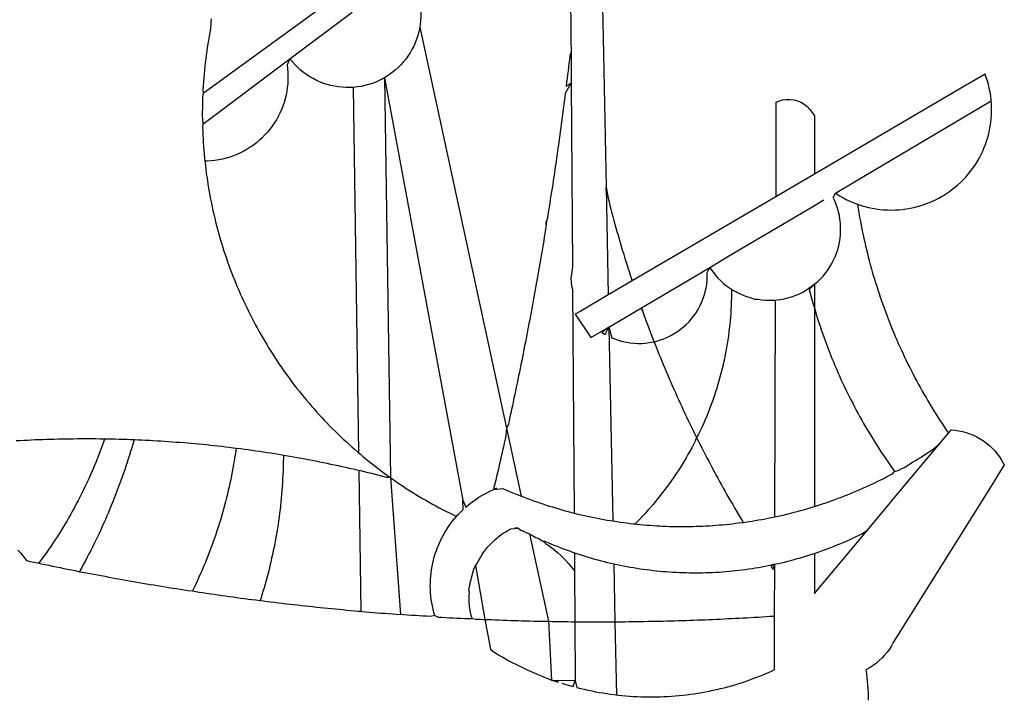
# Model space of a CAD drawing. Extents: x 183623 to 183675, y 1677552.3 to 1677625.7.
# Drawn here: x 183639.1 to 183639.5, y 1677565.4 to 1677565.7 of the extents above; entities that cross this region are included whole.
import ezdxf

# ---------------------------------------------------------------- set-up
doc = ezdxf.new("R2010")
doc.units = 0
doc.header["$LTSCALE"] = 2.5
doc.header["$MEASUREMENT"] = 0
doc.layers.add('BRAZAO', color=7, linetype='CONTINUOUS')

# ---------------------------------------------------------------- blocks, each defined once
blk = doc.blocks.new('Logo_Prefeitura')
at = {"layer": 'BRAZAO'}
for points in [[(-9.96, -689.33), (-10.02, -690.06), (-10.1, -691.22), (-10.23, -691.94), (-10.36, -692.66), (-10.49, -693.39), (-10.61, -694.11), (-10.72, -694.84), (-10.82, -695.56), (-10.92, -696.29), (-11.02, -697.01), (-11.1, -697.74), (-11.19, -698.47), (-11.26, -699.2), (-11.33, -699.93), (-11.39, -700.66), (-11.45, -701.39), (-11.5, -702.13), (-11.54, -702.86), (-11.53, -703.65)], [(59.06, -672.9), (59.2, -693.51)], [(64.93, -671.95), (65.42, -696.02)], [(17.04, -682.85), (-11.53, -703.65)], [(29.78, -684.57), (29.97, -685.28), (30.12, -686), (30.23, -686.73), (30.31, -687.46), (30.34, -688.19), (30.34, -688.92), (30.3, -689.65), (30.22, -690.38), (30.13, -690.95)], [(5.16, -696.98), (17.12, -688.01)], [(30.13, -690.95), (29.95, -691.82), (29.76, -692.53), (29.53, -693.23), (29.26, -693.91), (28.96, -694.58), (28.63, -695.23), (28.26, -695.87), (27.86, -696.48), (27.43, -697.07), (26.96, -697.64), (26.47, -698.19), (25.95, -698.7), (25.4, -699.19), (24.83, -699.65), (24.24, -700.08), (23.62, -700.48), (23.33, -700.65)], [(30.13, -690.95), (46.83, -768.04)], [(59.2, -693.51), (59.2, -694.24), (59.21, -694.96), (59.21, -695.69)], [(59.21, -695.69), (58.98, -696.42), (58.9, -697.15), (58.81, -697.88), (58.73, -698.61), (58.64, -699.34), (58.55, -700.06), (58.46, -700.79), (58.37, -701.52), (58.28, -702.25), (59.25, -701.6)], [(59.21, -695.69), (59.25, -701.6)], [(65.42, -696.02), (65.94, -721.67)], [(-11.58, -709.55), (5.16, -696.98)], [(5.16, -696.98), (4.62, -698.14), (4.72, -698.86), (4.77, -699.6), (4.8, -700.33), (4.79, -701.06), (4.75, -701.79), (4.67, -702.52), (4.57, -703.25), (4.43, -703.97), (4.25, -704.68), (4.05, -705.38), (3.81, -706.08), (3.54, -706.76), (3.25, -707.43), (2.92, -708.09), (2.56, -708.73), (2.17, -709.35), (1.76, -709.96), (1.32, -710.54), (0.85, -711.11), (0.36, -711.65), (-0.16, -712.17), (-0.7, -712.67), (-1.26, -713.14), (-1.84, -713.59), (-2.44, -714.01), (-3.06, -714.4), (-3.7, -714.76), (-4.35, -715.1), (-5.02, -715.4), (-5.7, -715.67), (-6.39, -715.92), (-7.09, -716.13), (-7.81, -716.31), (-8.52, -716.45), (-9.25, -716.57), (-9.98, -716.65), (-10.71, -716.69), (-11.18, -716.7)], [(17.33, -702.49), (16.67, -702.52), (15.93, -702.52), (15.2, -702.48), (14.47, -702.4), (13.75, -702.29), (13.03, -702.13), (12.32, -701.94), (11.63, -701.72), (10.94, -701.45), (10.27, -701.15), (9.62, -700.82), (8.99, -700.45), (8.37, -700.05), (7.78, -699.62), (7.21, -699.16), (6.67, -698.66), (6.15, -698.14), (5.66, -697.6), (5.16, -696.98)], [(138.81, -699.93), (134.71, -702.33)], [(139.99, -705.09), (139.97, -704.86), (139.88, -704.13), (139.76, -703.41), (139.62, -702.69), (139.45, -701.97), (139.25, -701.27), (139.03, -700.57), (138.81, -699.93)], [(23.33, -700.65), (21.66, -701.47), (20.98, -701.73), (20.28, -701.96), (19.57, -702.15), (18.85, -702.3), (18.13, -702.41), (17.33, -702.49)], [(23.33, -700.65), (22.99, -700.84), (23.33, -700.65)], [(23.33, -700.65), (38.41, -781.83)], [(23.33, -700.65), (24.5, -777.53)], [(59.25, -701.6), (58.1, -703.7), (58.01, -704.43), (57.91, -705.16), (57.82, -705.88), (57.72, -706.61), (57.63, -707.34), (57.53, -708.07), (57.44, -708.79), (57.34, -709.52), (57.24, -710.25), (57.14, -710.97), (57.04, -711.7), (56.94, -712.43), (56.84, -713.15), (56.74, -713.88), (56.63, -714.61), (56.53, -715.33), (56.43, -716.06), (56.32, -716.78), (56.22, -717.51), (56.11, -718.23), (56, -718.96), (55.89, -719.69), (55.79, -720.41), (55.68, -721.14), (55.57, -721.86), (55.46, -722.59), (55.34, -723.31), (55.23, -724.04), (55.12, -724.76), (55.01, -725.49), (54.89, -726.21), (54.78, -726.93), (54.66, -727.66), (54.5, -728.22)], [(59.25, -701.6), (59.49, -737.07)], [(-11.53, -703.65), (-11.61, -704.32), (-11.63, -705.06), (-11.65, -705.79), (-11.66, -706.52), (-11.67, -707.26), (-11.67, -707.99), (-11.66, -708.72), (-11.58, -709.55)], [(17.33, -702.49), (18.36, -772.74)], [(134.71, -702.33), (108.21, -717.87)], [(98.61, -705.36), (98.55, -723.53)], [(98.61, -705.36), (99.14, -705.13), (99.84, -704.92), (100.57, -704.81), (101.3, -704.8), (101.3, -704.8), (102.02, -704.89), (102.73, -705.08), (103.41, -705.37), (104.04, -705.74), (104.61, -706.2), (105.12, -706.73), (105.54, -707.33), (106, -707.99)], [(113.67, -720.67), (139.99, -705.09)], [(114.25, -724.94), (114.98, -725.19), (115.68, -725.4), (116.39, -725.58), (117.11, -725.73), (117.83, -725.86), (118.56, -725.95), (119.29, -726.03), (120.02, -726.07), (120.75, -726.08), (121.49, -726.07), (122.22, -726.03), (122.95, -725.96), (123.67, -725.87), (124.4, -725.74), (125.12, -725.59), (125.83, -725.41), (126.53, -725.21), (127.23, -724.98), (127.91, -724.72), (128.59, -724.44), (129.25, -724.13), (129.91, -723.79), (130.55, -723.43), (131.17, -723.05), (131.78, -722.64), (132.38, -722.21), (132.95, -721.76), (133.51, -721.29), (134.06, -720.79), (134.58, -720.28), (135.08, -719.74), (135.56, -719.19), (136.02, -718.62), (136.46, -718.03), (136.88, -717.43), (137.27, -716.81), (137.64, -716.17), (137.98, -715.53), (138.3, -714.87), (138.59, -714.19), (138.86, -713.51), (139.1, -712.82), (139.32, -712.12), (139.51, -711.41), (139.67, -710.69), (139.8, -709.97), (139.91, -709.25), (139.99, -708.52), (140.04, -707.79), (140.06, -707.05), (140.06, -706.32), (140.03, -705.59), (139.99, -705.09)], [(-11.58, -709.55), (-11.63, -710.19), (-11.6, -710.92), (-11.57, -711.66), (-11.53, -712.39), (-11.49, -713.12), (-11.44, -713.85), (-11.38, -714.58), (-11.32, -715.31), (-11.25, -716.04), (-11.18, -716.7)], [(106, -707.99), (106, -719.17)], [(-11.18, -716.7), (-11.09, -717.5), (-11, -718.23), (-10.91, -718.96), (-10.81, -719.68), (-10.7, -720.41), (-10.59, -721.13), (-10.47, -721.86), (-10.34, -722.58), (-10.21, -723.3), (-10.07, -724.02), (-9.93, -724.74), (-9.78, -725.46), (-9.63, -726.18), (-9.46, -726.89), (-9.29, -727.61), (-9.12, -728.32), (-8.94, -729.03), (-8.75, -729.74), (-8.56, -730.44), (-8.36, -731.15), (-8.16, -731.86), (-7.95, -732.56), (-7.73, -733.26), (-7.51, -733.96), (-7.28, -734.65), (-7.04, -735.35), (-6.8, -736.04), (-6.56, -736.73), (-6.3, -737.42), (-6.05, -738.11), (-5.78, -738.79), (-5.51, -739.47), (-5.24, -740.15), (-4.95, -740.83), (-4.67, -741.5), (-4.37, -742.18), (-4.07, -742.85), (-3.77, -743.51), (-3.46, -744.18), (-3.14, -744.84), (-2.82, -745.5), (-2.5, -746.16), (-2.16, -746.81), (-1.82, -747.46), (-1.48, -748.11), (-1.13, -748.75), (-0.78, -749.39), (-0.41, -750.03), (-0.05, -750.67), (0.32, -751.3), (0.7, -751.93), (1.08, -752.56), (1.47, -753.18), (1.86, -753.8), (2.26, -754.41), (2.66, -755.03), (3.07, -755.64), (3.48, -756.24), (3.9, -756.84), (4.33, -757.44), (4.76, -758.04), (5.19, -758.63), (5.63, -759.21), (6.07, -759.8), (6.52, -760.38), (6.98, -760.95), (7.44, -761.53), (7.9, -762.09), (8.37, -762.66), (8.84, -763.22), (9.32, -763.77), (9.8, -764.33), (10.29, -764.87), (10.78, -765.42), (11.28, -765.96), (11.78, -766.49), (12.29, -767.02), (12.8, -767.55), (13.32, -768.07), (13.84, -768.59), (14.36, -769.1), (14.89, -769.61), (15.42, -770.11), (15.96, -770.61), (16.5, -771.11), (17.04, -771.6), (17.59, -772.08), (18.15, -772.56), (18.36, -772.74)], [(106, -719.17), (98.55, -723.53)], [(108.21, -717.87), (106, -719.17)], [(110.05, -722.81), (113.67, -720.67)], [(65.94, -721.67), (66.36, -742.4)], [(65.94, -721.67), (66.34, -723.81), (66.52, -724.52), (66.7, -725.23), (66.88, -725.94), (67.07, -726.65), (67.26, -727.35), (67.45, -728.06), (67.64, -728.77), (67.84, -729.48), (68.04, -730.18), (68.24, -730.89), (68.44, -731.59), (68.65, -732.3), (68.85, -733), (69.06, -733.7), (69.28, -734.4), (69.49, -735.11), (69.71, -735.81), (69.92, -736.51), (70.15, -737.21), (70.37, -737.91), (70.59, -738.6), (70.82, -739.3), (70.96, -739.71)], [(65.94, -721.67), (65.96, -722.38), (65.94, -721.67)], [(106, -740.3), (106.64, -739.82), (107.16, -739.31), (107.66, -738.77), (108.13, -738.2), (108.57, -737.61), (108.97, -737), (109.34, -736.37), (109.68, -735.72), (109.98, -735.05), (110.25, -734.37), (110.48, -733.67), (110.67, -732.96), (110.82, -732.24), (110.93, -731.52), (111.01, -730.79), (111.04, -730.06), (111.04, -729.32), (111, -728.59), (110.91, -727.86), (110.79, -727.14), (110.63, -726.42), (110.43, -725.72), (110.2, -725.02), (109.92, -724.34), (109.61, -723.68), (110.05, -722.81)], [(110.05, -722.81), (110.34, -723.01), (110.97, -723.4), (111.61, -723.76), (112.26, -724.09), (112.92, -724.41), (113.6, -724.69), (114.25, -724.94)], [(98.55, -723.53), (70.96, -739.71)], [(106, -725.21), (107.81, -724.13)], [(102.4, -727.33), (106, -725.21)], [(114.25, -724.94), (114.39, -725.77), (114.51, -726.5), (114.63, -727.22), (114.76, -727.94), (114.9, -728.66), (115.04, -729.38), (115.19, -730.1), (115.34, -730.82), (115.5, -731.53), (115.66, -732.25), (115.82, -732.96), (115.99, -733.68), (116.17, -734.39), (116.35, -735.1), (116.53, -735.81), (116.72, -736.52), (116.92, -737.22), (117.12, -737.93), (117.32, -738.63), (117.53, -739.34), (117.75, -740.04), (117.97, -740.74), (118.19, -741.44), (118.42, -742.13), (118.65, -742.83), (118.89, -743.52), (119.13, -744.21), (119.38, -744.9), (119.63, -745.59), (119.89, -746.28), (120.15, -746.97), (120.42, -747.65), (120.69, -748.33), (120.97, -749.01), (121.25, -749.69), (121.53, -750.36), (121.82, -751.04), (122.12, -751.71), (122.42, -752.38), (122.72, -753.04), (123.03, -753.71), (123.34, -754.37), (123.66, -755.03), (123.98, -755.69), (124.31, -756.35), (124.64, -757), (124.97, -757.66), (125.32, -758.31), (125.66, -758.95), (126.01, -759.6), (126.36, -760.24), (126.72, -760.88), (127.08, -761.52), (127.45, -762.15), (127.82, -762.79), (128.19, -763.42), (128.57, -764.05), (128.96, -764.67), (129.35, -765.29), (129.74, -765.91), (130.13, -766.53), (130.53, -767.14), (130.94, -767.75), (131.35, -768.36), (131.76, -768.97)], [(54.5, -728.22), (54.31, -729.83), (54.19, -730.55), (54.07, -731.28), (53.95, -732), (53.83, -732.72), (53.71, -733.45), (53.58, -734.17), (53.46, -734.89), (53.34, -735.62), (53.21, -736.34), (53.09, -737.06), (52.96, -737.78), (52.83, -738.51), (52.71, -739.23), (52.58, -739.95), (52.45, -740.67), (52.32, -741.39), (52.19, -742.12), (52.06, -742.84), (51.93, -743.56), (51.79, -744.28), (51.66, -745), (51.53, -745.72), (51.39, -746.44), (51.26, -747.16), (51.12, -747.88), (50.98, -748.61), (50.84, -749.33), (50.71, -750.04), (50.57, -750.76), (50.43, -751.48), (50.29, -752.2), (50.14, -752.92), (50, -753.64), (49.86, -754.36), (49.72, -755.08), (49.57, -755.8), (49.43, -756.52), (49.28, -757.24), (49.13, -757.96), (48.99, -758.68), (48.84, -759.39), (48.69, -760.11), (48.54, -760.83), (48.39, -761.55), (48.24, -762.27), (48.09, -762.98), (47.94, -763.7), (47.78, -764.42), (47.63, -765.14), (47.47, -765.85), (47.32, -766.57), (47.16, -767.29), (46.83, -768.04)], [(54.5, -728.22), (54.43, -728.87), (54.45, -728.42), (54.5, -728.22)], [(98.53, -729.62), (102.4, -727.33)], [(89.7, -734.84), (98.53, -729.62)], [(85.86, -737.11), (89.7, -734.84)], [(59.49, -737.07), (59.16, -739.2), (59.21, -739.93), (59.31, -740.66), (59.52, -741.38)], [(72.74, -744.87), (85.86, -737.11)], [(82.46, -746.87), (82.83, -746.41), (83.25, -745.81), (83.63, -745.18), (83.98, -744.54), (84.3, -743.88), (84.57, -743.2), (84.81, -742.5), (85.01, -741.8), (85.17, -741.08), (85.29, -740.36), (85.37, -739.63), (85.4, -738.9), (85.4, -738.17), (85.86, -737.11)], [(85.86, -737.11), (86.08, -737.46), (86.51, -738.05), (86.97, -738.62), (87.46, -739.17), (87.98, -739.69), (88.53, -740.18), (89.1, -740.64), (89.69, -741.06), (90.05, -741.3)], [(70.96, -739.71), (66.36, -742.4)], [(59.52, -741.38), (59.8, -784.34)], [(90.05, -741.3), (90.06, -741.55), (90.05, -742.28), (90.04, -743.02), (90.02, -743.75), (89.99, -744.48), (89.95, -745.21)], [(90.05, -741.3), (90.31, -741.46), (90.95, -741.82), (91.6, -742.15), (92.28, -742.44), (92.97, -742.7), (93.67, -742.92), (94.45, -743.23)], [(98.48, -743.38), (98.75, -743.36), (99.48, -743.27), (100.2, -743.14), (100.91, -742.97), (101.61, -742.76), (102.31, -742.51), (102.98, -742.23), (103.64, -741.91), (104.28, -741.56), (106, -740.3)], [(106, -740.3), (104.99, -741.36), (105.18, -742.07), (105.37, -742.78), (105.56, -743.49), (105.76, -744.2), (106, -744.9)], [(106, -740.3), (105.51, -740.75), (106, -740.3)], [(106, -740.3), (106, -744.9)], [(66.36, -742.4), (61.1, -745.49)], [(94.45, -743.23), (95.1, -743.24), (95.82, -743.34), (96.55, -743.4), (97.28, -743.43), (98.02, -743.42), (98.48, -743.38)], [(98.48, -743.38), (98.34, -785.06)], [(61.1, -745.49), (60.03, -746.11), (63.03, -750.61), (66.49, -748.57)], [(66.49, -748.57), (72.74, -744.87)], [(72.74, -744.87), (73.22, -746.23), (73.47, -746.92), (73.73, -747.61), (73.98, -748.29), (74.24, -748.98), (74.5, -749.67), (74.77, -750.35), (75.03, -751.04), (75.17, -751.39)], [(72.74, -744.87), (72.97, -745.54), (72.74, -744.87)], [(89.95, -745.21), (89.9, -745.95), (89.85, -746.68), (89.78, -747.41), (89.71, -748.14), (89.63, -748.87), (89.54, -749.59), (89.45, -750.32), (89.34, -751.05), (89.23, -751.77), (89.11, -752.49), (88.97, -753.22), (88.84, -753.94), (88.69, -754.66), (88.53, -755.37), (88.37, -756.09), (88.2, -756.8), (88.02, -757.51), (87.83, -758.22), (87.63, -758.93), (87.43, -759.63), (87.22, -760.33), (87, -761.03), (86.77, -761.73), (86.53, -762.42), (86.29, -763.12), (86.03, -763.8), (85.77, -764.49), (85.5, -765.17), (85.23, -765.85), (84.95, -766.53), (84.65, -767.2), (84.35, -767.87), (84.05, -768.54), (83.73, -769.2), (83.34, -769.81)], [(106, -744.9), (106.4, -746.3), (106.62, -747), (106.84, -747.7), (107.07, -748.4), (107.31, -749.09), (107.54, -749.78), (107.79, -750.48), (108.04, -751.17), (108.29, -751.85), (108.55, -752.54), (108.82, -753.22), (109.09, -753.91), (109.36, -754.59), (109.64, -755.27), (109.92, -755.94), (110.21, -756.62), (110.5, -757.29), (110.8, -757.96), (111.1, -758.63), (111.41, -759.29), (111.72, -759.96), (112.04, -760.62), (112.36, -761.28), (112.68, -761.94), (113.02, -762.59), (113.35, -763.24), (113.69, -763.89), (114.03, -764.54), (114.38, -765.19), (114.74, -765.83), (115.09, -766.47), (115.46, -767.11), (115.82, -767.74), (116.19, -768.37), (116.57, -769), (116.95, -769.63), (117.34, -770.26), (117.72, -770.88), (118.12, -771.5), (118.52, -772.11), (118.92, -772.73), (119.32, -773.34), (119.73, -773.94), (120.15, -774.55), (120.57, -775.15), (120.99, -775.75), (121.42, -776.34)], [(106, -744.9), (106, -783.07)], [(75.17, -751.39), (75.69, -751.27), (76.39, -751.06), (77.08, -750.81), (77.75, -750.52), (78.41, -750.2), (79.05, -749.84), (79.67, -749.44), (80.26, -749.01), (80.83, -748.55), (81.37, -748.06), (81.89, -747.54), (82.46, -746.87)], [(66.49, -748.57), (65.14, -749.61), (65.76, -749.99), (66.49, -748.57)], [(66.49, -748.57), (67.25, -785.86)], [(66.49, -748.57), (67.07, -750.65), (67.75, -750.92), (68.45, -751.15), (69.16, -751.35), (69.87, -751.5), (70.6, -751.61), (71.33, -751.69), (72.06, -751.72), (72.79, -751.71), (73.52, -751.66), (74.25, -751.57), (74.97, -751.44), (75.17, -751.39)], [(75.17, -751.39), (75.3, -751.72), (75.57, -752.4), (75.84, -753.08), (76.11, -753.76), (76.39, -754.44), (76.67, -755.12), (76.95, -755.8), (77.23, -756.47), (77.52, -757.15), (77.8, -757.82), (78.09, -758.5), (78.38, -759.17), (78.68, -759.84), (78.97, -760.51), (79.27, -761.19), (79.57, -761.85), (79.87, -762.52), (80.18, -763.19), (80.48, -763.86), (80.79, -764.52), (81.1, -765.19), (81.42, -765.85), (81.73, -766.51), (82.05, -767.17), (82.37, -767.83), (82.69, -768.49), (83.01, -769.15), (83.34, -769.81)], [(46.83, -768.04), (46.69, -769.43), (46.53, -770.15), (46.37, -770.87), (46.21, -771.58), (46.05, -772.3), (45.89, -773.01), (45.73, -773.73), (45.56, -774.44), (45.4, -775.16), (45.24, -775.87), (45.07, -776.59), (44.9, -777.3), (44.74, -778.02), (44.57, -778.73), (44.4, -779.44), (44.31, -779.82)], [(46.83, -768.04), (49.65, -781.07)], [(131.76, -768.97), (132.31, -768.32), (132.31, -768.32), (133.04, -768.39), (133.76, -768.5), (134.48, -768.65), (135.19, -768.85), (135.88, -769.09), (136.56, -769.37), (137.22, -769.69), (137.86, -770.05), (138.47, -770.44), (139.06, -770.88), (139.63, -771.35), (140.17, -771.85), (140.67, -772.38), (141.14, -772.94), (141.58, -773.53), (141.98, -774.14), (142.5, -775.07), (139.83, -779.35)], [(-30.47, -770.16), (-31.35, -770.1), (-32.08, -770.09), (-32.81, -770.09), (-33.55, -770.08), (-34.28, -770.08), (-34.28, -770.08), (-35.01, -770.09), (-35.75, -770.09), (-36.48, -770.1), (-37.21, -770.11), (-37.95, -770.12), (-38.68, -770.13), (-39.41, -770.15), (-40.15, -770.17), (-40.88, -770.19), (-41.61, -770.21), (-42.35, -770.24), (-43.08, -770.26), (-43.81, -770.29), (-44.54, -770.33), (-45.28, -770.36), (-46.01, -770.4), (-46.74, -770.44), (-47.47, -770.48)], [(-30.47, -770.16), (-30.6, -770.52), (-30.84, -771.21), (-31.1, -771.9), (-31.35, -772.58), (-31.62, -773.27), (-31.89, -773.95), (-32.16, -774.63), (-32.44, -775.31), (-32.73, -775.98), (-33.02, -776.66), (-33.32, -777.33), (-33.62, -777.99), (-33.93, -778.66), (-34.24, -779.32), (-34.56, -779.98), (-34.89, -780.64), (-35.22, -781.29), (-35.56, -781.94), (-35.9, -782.59), (-36.24, -783.24), (-36.6, -783.88), (-36.95, -784.52), (-37.32, -785.16), (-37.68, -785.8), (-38.06, -786.43), (-38.44, -787.05), (-38.82, -787.68), (-39.21, -788.3), (-39.6, -788.92), (-40, -789.54), (-40.41, -790.15), (-40.82, -790.76), (-41.23, -791.36), (-41.65, -791.96), (-42.07, -792.56), (-42.5, -793.15), (-42.94, -793.75), (-43.11, -793.97)], [(-24.8, -770.27), (-25.05, -771.1), (-25.25, -771.81), (-25.47, -772.51), (-25.68, -773.21), (-25.9, -773.91), (-26.13, -774.61), (-26.36, -775.3), (-26.59, -776), (-26.83, -776.69), (-27.07, -777.38), (-27.32, -778.07), (-27.57, -778.76), (-27.83, -779.45), (-28.09, -780.14), (-28.35, -780.82), (-28.62, -781.5), (-28.89, -782.19), (-29.17, -782.87), (-29.45, -783.54), (-29.73, -784.22), (-30.02, -784.89), (-30.31, -785.57), (-30.61, -786.24), (-30.91, -786.9), (-31.21, -787.57), (-31.52, -788.24), (-31.84, -788.9), (-32.15, -789.56), (-32.48, -790.22), (-32.8, -790.88), (-33.13, -791.53), (-33.46, -792.19), (-33.8, -792.84), (-34.14, -793.49), (-34.49, -794.13), (-34.84, -794.78), (-35.19, -795.42), (-35.3, -795.61)], [(-24.8, -770.27), (-25.48, -770.24), (-26.21, -770.21), (-26.95, -770.19), (-27.68, -770.17), (-28.41, -770.15), (-29.15, -770.13), (-29.88, -770.12), (-29.88, -770.12), (-30.47, -770.16)], [(-5.19, -771.9), (-5.75, -771.83), (-6.48, -771.74), (-7.21, -771.65), (-7.93, -771.57), (-8.66, -771.49), (-9.39, -771.41), (-10.12, -771.33), (-10.85, -771.25), (-11.58, -771.18), (-12.31, -771.11), (-13.04, -771.04), (-13.77, -770.98), (-14.5, -770.91), (-15.23, -770.85), (-15.96, -770.79), (-16.69, -770.74), (-17.43, -770.68), (-18.16, -770.63), (-18.89, -770.58), (-19.62, -770.53), (-20.35, -770.49), (-21.09, -770.45), (-21.82, -770.41), (-22.55, -770.37), (-23.28, -770.33), (-24.02, -770.3), (-24.8, -770.27)], [(83.34, -769.81), (83.08, -770.51), (82.74, -771.16), (82.4, -771.81), (82.04, -772.45), (81.69, -773.09), (81.32, -773.73), (80.94, -774.36), (80.56, -774.98), (80.17, -775.61), (79.78, -776.22), (79.37, -776.84), (78.96, -777.44), (78.55, -778.05), (78.12, -778.65), (77.69, -779.24), (77.25, -779.83), (76.81, -780.41), (76.36, -780.99), (75.9, -781.56), (75.44, -782.13), (74.97, -782.69), (74.49, -783.25), (74, -783.8), (73.51, -784.35), (73.02, -784.89), (72.52, -785.42), (72.01, -785.95), (71.53, -786.43)], [(83.34, -769.81), (83.67, -770.46), (84, -771.12), (84.33, -771.77), (84.66, -772.43), (85, -773.08), (85.34, -773.73), (85.68, -774.38), (86.02, -775.03), (86.36, -775.67), (86.71, -776.32), (87.06, -776.97), (87.41, -777.61), (87.76, -778.25), (88.12, -778.9), (88.47, -779.54), (88.83, -780.18), (89.19, -780.81), (89.56, -781.45), (89.92, -782.09), (90.29, -782.72), (90.66, -783.36), (91.03, -783.99), (91.4, -784.62), (91.78, -785.25), (92.15, -785.88), (92.3, -786.13)], [(130.08, -770.99), (131.76, -768.97)], [(-5.19, -771.9), (-5.32, -772.8), (-5.43, -773.53), (-5.54, -774.25), (-5.66, -774.98), (-5.79, -775.7), (-5.92, -776.42), (-6.06, -777.14), (-6.2, -777.86), (-6.35, -778.58), (-6.51, -779.29), (-6.67, -780.01), (-6.84, -780.72), (-7.01, -781.44), (-7.19, -782.15), (-7.38, -782.86), (-7.57, -783.57), (-7.77, -784.27), (-7.97, -784.98), (-8.18, -785.68), (-8.4, -786.38), (-8.62, -787.08), (-8.85, -787.78), (-9.08, -788.47), (-9.32, -789.17), (-9.56, -789.86), (-9.81, -790.55), (-10.07, -791.23), (-10.33, -791.92), (-10.59, -792.6), (-10.87, -793.28), (-11.15, -793.96), (-11.43, -794.64), (-11.72, -795.31), (-12.01, -795.98), (-12.31, -796.65), (-12.62, -797.32), (-12.93, -797.98), (-13.25, -798.64), (-13.57, -799.3)], [(3.91, -773.24), (3.69, -773.2), (2.96, -773.08), (2.24, -772.97), (1.51, -772.85), (0.79, -772.74), (0.06, -772.63), (-0.66, -772.52), (-1.39, -772.41), (-2.11, -772.31), (-2.84, -772.21), (-3.57, -772.11), (-4.29, -772.02), (-5.19, -771.9)], [(121.42, -776.34), (122.12, -776.17), (122.68, -775.86), (123.23, -775.55), (123.78, -775.23), (124.33, -774.9), (124.87, -774.58), (125.41, -774.24), (125.95, -773.91), (126.49, -773.57), (127.03, -773.22), (127.56, -772.88), (128.09, -772.53), (128.62, -772.17), (129.14, -771.81), (130.08, -770.99)], [(123.4, -778.99), (130.08, -770.99)], [(-47.12, -791.44), (-46.65, -792.01), (-46.18, -792.57), (-45.47, -793.47), (-44.75, -793.62), (-44.04, -793.77), (-43.32, -793.93), (-43.11, -793.97)], [(3.91, -773.24), (3.89, -774.87), (3.87, -775.6), (3.84, -776.34), (3.81, -777.07), (3.77, -777.8), (3.73, -778.53), (3.68, -779.27), (3.63, -780), (3.57, -780.73), (3.5, -781.46), (3.43, -782.19), (3.35, -782.92), (3.27, -783.65), (3.18, -784.37), (3.08, -785.1), (2.98, -785.83), (2.88, -786.55), (2.77, -787.28), (2.65, -788), (2.52, -788.72), (2.39, -789.45), (2.26, -790.17), (2.12, -790.89), (1.97, -791.61), (1.82, -792.32), (1.66, -793.04), (1.5, -793.75), (1.33, -794.47), (1.15, -795.18), (0.97, -795.89), (0.79, -796.6), (0.6, -797.31), (0.4, -798.01), (0.19, -798.72), (-0.01, -799.42), (-0.23, -800.12), (-0.45, -800.82), (-0.56, -801.17)], [(18.41, -776.16), (18.07, -776.08), (17.35, -775.91), (16.64, -775.75), (15.92, -775.59), (15.21, -775.43), (14.49, -775.27), (13.77, -775.12), (13.05, -774.97), (12.34, -774.82), (11.62, -774.67), (10.9, -774.53), (10.18, -774.38), (9.46, -774.24), (8.74, -774.1), (8.02, -773.97), (7.3, -773.84), (6.58, -773.7), (5.85, -773.57), (5.13, -773.45), (4.41, -773.32), (3.91, -773.24)], [(18.36, -772.74), (18.71, -773.04), (19.27, -773.51), (19.83, -773.98), (20.4, -774.44), (20.98, -774.9), (21.56, -775.35), (22.14, -775.79), (22.72, -776.24), (23.31, -776.67), (23.9, -777.11), (24.5, -777.53)], [(24.5, -777.53), (23.76, -777.49), (23.05, -777.3), (22.34, -777.12), (21.63, -776.94), (20.92, -776.76), (20.21, -776.59), (19.49, -776.42), (18.78, -776.25), (18.41, -776.16)], [(18.41, -776.16), (18.8, -803.23)], [(24.5, -777.53), (26.44, -803.83)], [(24.5, -777.53), (25.71, -778.37), (26.31, -778.78), (26.92, -779.19), (27.54, -779.59), (28.16, -779.98), (28.78, -780.37), (29.4, -780.76), (30.03, -781.14), (30.66, -781.51), (31.29, -781.88), (31.93, -782.24), (32.57, -782.6), (33.21, -782.95), (33.86, -783.3), (34.51, -783.64), (35.16, -783.98), (35.82, -784.31), (36.47, -784.63), (37.17, -785.01)], [(106, -783.07), (106.37, -782.96), (106.98, -782.76), (107.58, -782.56), (108.19, -782.36), (108.79, -782.15), (109.39, -781.94), (109.99, -781.73), (110.58, -781.5), (111.18, -781.28), (111.77, -781.05), (112.36, -780.82), (112.95, -780.58), (113.54, -780.33), (114.13, -780.09), (114.71, -779.83), (115.29, -779.58), (115.87, -779.32), (116.45, -779.05), (117.03, -778.79), (117.6, -778.51), (118.17, -778.23), (118.74, -777.95), (119.31, -777.67), (119.88, -777.38), (120.44, -777.08), (121, -776.78), (121.42, -776.34)], [(38.41, -781.83), (38.97, -783.21), (39.45, -782.79), (39.95, -782.4), (40.46, -782.02), (40.98, -781.65), (41.51, -781.3), (42.05, -780.97), (42.61, -780.66), (43.17, -780.36), (43.74, -780.08), (44.31, -779.82)], [(44.31, -779.82), (44.91, -779.58), (44.31, -779.82)], [(44.31, -779.82), (46.1, -779.61), (46.68, -779.87), (47.27, -780.12), (47.86, -780.37), (48.44, -780.61), (49.03, -780.85), (49.65, -781.07)], [(139.83, -779.35), (121.16, -809.25), (120.79, -809.89), (120.4, -810.5), (119.96, -811.09), (119.5, -811.66), (119, -812.19), (118.47, -812.7), (117.91, -813.18), (117.32, -813.62), (116.71, -814.03), (115.9, -814.49), (116, -815.22), (116.09, -815.95), (116.16, -816.68), (116.23, -817.41), (116.28, -818.14), (116.31, -818.87), (116.34, -819.61), (116.35, -820.34)], [(116.17, -787.64), (123.4, -778.99)], [(49.65, -781.07), (50.22, -781.31), (50.81, -781.53), (51.41, -781.75), (52.01, -781.97), (52.61, -782.18), (53.21, -782.39), (53.81, -782.59), (54.42, -782.79), (55.02, -782.98), (55.63, -783.17), (56.24, -783.35), (56.85, -783.53), (57.46, -783.71), (58.07, -783.88), (58.69, -784.05), (59.3, -784.21), (59.8, -784.34)], [(37.17, -785.01), (37.6, -784.53), (38.04, -784.08), (38.5, -783.64), (38.41, -781.83)], [(98.34, -785.06), (99, -784.93), (99.62, -784.79), (100.24, -784.65), (100.86, -784.5), (101.48, -784.35), (102.1, -784.19), (102.71, -784.02), (103.32, -783.86), (103.94, -783.69), (104.55, -783.51), (105.16, -783.33), (105.77, -783.15), (106, -783.07)], [(33.01, -804.05), (32.83, -803.44), (32.68, -802.82), (32.55, -802.2), (32.43, -801.57), (32.34, -800.95), (32.26, -800.31), (32.21, -799.68), (32.17, -799.04), (32.16, -798.41), (32.17, -797.77), (32.19, -797.14), (32.24, -796.5), (32.3, -795.87), (32.39, -795.24), (32.5, -794.61), (32.62, -793.99), (32.77, -793.37), (32.93, -792.76), (33.12, -792.15), (33.32, -791.54), (33.54, -790.95), (33.79, -790.36), (34.05, -789.78), (34.32, -789.21), (34.62, -788.65), (34.93, -788.09), (35.27, -787.55), (35.61, -787.02), (35.98, -786.5), (36.36, -785.99), (36.76, -785.49), (37.17, -785.01)], [(59.8, -784.34), (60.54, -784.52), (61.16, -784.67), (61.78, -784.81), (62.4, -784.95), (63.02, -785.08), (63.64, -785.21), (64.26, -785.33), (64.89, -785.45), (65.51, -785.57), (66.14, -785.68), (66.77, -785.79), (67.25, -785.86)], [(92.3, -786.13), (92.75, -786.06), (93.37, -785.97), (94, -785.87), (94.63, -785.77), (95.26, -785.67), (95.89, -785.55), (96.51, -785.44), (97.13, -785.32), (97.76, -785.19), (98.34, -785.06)], [(40.84, -794.42), (41.11, -794.1), (41.39, -793.53), (41.71, -792.98), (42.04, -792.44), (42.4, -791.91), (42.78, -791.4), (43.18, -790.91), (43.6, -790.43), (44.04, -789.98), (44.5, -789.54), (44.98, -789.12), (45.48, -788.72), (45.99, -788.34), (46.52, -787.99), (47.06, -787.66), (47.62, -787.35), (49.03, -787.25)], [(49.03, -787.25), (48.41, -787.26), (49.03, -787.25)], [(49.03, -787.25), (49.55, -787.6), (49.82, -787.7), (50.14, -787.87), (50.48, -788.02), (50.73, -788.12), (51.22, -788.33)], [(67.25, -785.86), (68.03, -785.98), (68.65, -786.08), (69.28, -786.16), (69.92, -786.24), (70.55, -786.32), (71.18, -786.4), (71.53, -786.43)], [(71.53, -786.43), (71.81, -786.46), (72.44, -786.53), (73.08, -786.59), (73.71, -786.64), (74.35, -786.69), (74.98, -786.73), (75.61, -786.78), (76.25, -786.81), (76.88, -786.84), (77.52, -786.87), (78.16, -786.89), (78.79, -786.9), (79.43, -786.92), (80.06, -786.92), (80.7, -786.92), (81.34, -786.92), (81.97, -786.91), (82.61, -786.9), (83.24, -786.88), (83.88, -786.86), (84.52, -786.84), (85.15, -786.81), (85.79, -786.77), (86.42, -786.73), (87.06, -786.68), (87.69, -786.63), (88.32, -786.58), (88.96, -786.52), (89.59, -786.46), (90.22, -786.39), (90.85, -786.31), (91.48, -786.24), (92.3, -786.13)], [(51.22, -788.33), (54.87, -805.15)], [(51.22, -788.33), (51.8, -788.67), (52.44, -789.01), (53.02, -789.23), (53.51, -789.64), (53.72, -789.67)], [(106, -799.82), (116.17, -787.64)], [(106, -792.09), (106.34, -791.97), (106.94, -791.76), (107.54, -791.55), (108.14, -791.33), (108.74, -791.11), (109.33, -790.88), (109.92, -790.64), (110.51, -790.41), (111.1, -790.16), (111.68, -789.91), (112.27, -789.66), (112.85, -789.4), (113.43, -789.13), (114, -788.86), (114.57, -788.59), (115.14, -788.31), (116.17, -787.64)], [(53.72, -789.67), (54.32, -790.16), (54.92, -790.58), (55.51, -791.02), (56.08, -791.48), (56.64, -791.95), (57.18, -792.45), (57.71, -792.96), (58.22, -793.48), (58.72, -794.02), (59.19, -794.58), (59.65, -795.15), (59.88, -795.45)], [(53.72, -789.67), (54.18, -789.75), (54.76, -790), (55.35, -790.25), (55.93, -790.49), (56.52, -790.73), (57.12, -790.96), (57.71, -791.19), (58.31, -791.41), (58.9, -791.63), (59.5, -791.84), (59.85, -791.96)], [(59.85, -791.96), (60.11, -792.04), (60.71, -792.25), (61.32, -792.44), (61.92, -792.63), (62.53, -792.82), (63.14, -792.99), (63.75, -793.17), (64.37, -793.34), (64.98, -793.5), (65.6, -793.66), (66.22, -793.81), (66.83, -793.95), (67.42, -794.09)], [(59.85, -791.96), (59.88, -795.45)], [(98.31, -794.18), (99, -794.04), (99.62, -793.9), (100.24, -793.75), (100.86, -793.6), (101.47, -793.44), (102.09, -793.27), (102.7, -793.1), (103.31, -792.93), (103.92, -792.75), (104.53, -792.56), (105.14, -792.37), (105.74, -792.17), (106, -792.09)], [(106, -792.09), (106, -799.82)], [(-43.11, -793.97), (-42.6, -794.08), (-41.89, -794.23), (-41.17, -794.38), (-40.45, -794.53), (-39.73, -794.68), (-39.01, -794.82), (-38.29, -794.97), (-37.57, -795.11), (-36.85, -795.26), (-36.14, -795.4), (-35.3, -795.61)], [(39.59, -798.92), (39.71, -798.65), (39.7, -798.31), (39.82, -797.94), (39.84, -797.7), (40.04, -797.09), (40.15, -796.52), (40.34, -795.81), (40.52, -795.1), (40.84, -794.42)], [(40.84, -794.42), (42.67, -804.78)], [(67.42, -794.09), (67.64, -805.23)], [(67.42, -794.09), (68.08, -794.23), (68.7, -794.36), (69.32, -794.49), (69.95, -794.6), (70.57, -794.72), (71.2, -794.83), (71.83, -794.93), (72.46, -795.03), (73.09, -795.12), (73.72, -795.2), (74.35, -795.28), (74.98, -795.36), (75.61, -795.43), (76.24, -795.49), (76.88, -795.55), (77.51, -795.6), (78.15, -795.65), (78.78, -795.69), (79.42, -795.72), (80.05, -795.75), (80.69, -795.78), (81.32, -795.79), (81.96, -795.81), (82.6, -795.82), (83.23, -795.82), (83.87, -795.81), (84.5, -795.8), (85.14, -795.79), (85.78, -795.77), (86.41, -795.74), (87.05, -795.71), (87.68, -795.67), (88.32, -795.63), (88.95, -795.58), (89.58, -795.53), (90.22, -795.47), (90.85, -795.4), (91.48, -795.33), (92.11, -795.25), (92.74, -795.17), (93.37, -795.08), (94, -794.99), (94.63, -794.89), (95.26, -794.79), (95.89, -794.68), (96.51, -794.56), (97.13, -794.44), (98.31, -794.18)], [(98.31, -794.18), (97.64, -794.55), (98.05, -795.17), (98.31, -794.18)], [(98.31, -794.18), (97.76, -794.31), (98.31, -794.18)], [(98.31, -794.18), (98.28, -804.14)], [(-35.3, -795.61), (-34.7, -795.68), (-33.98, -795.82), (-33.26, -795.96), (-32.54, -796.1), (-31.81, -796.23), (-31.09, -796.37), (-30.37, -796.5), (-29.65, -796.64), (-28.93, -796.77), (-28.21, -796.9), (-27.49, -797.03), (-26.77, -797.16), (-26.04, -797.29), (-25.32, -797.42), (-24.6, -797.54), (-23.88, -797.67), (-23.15, -797.79), (-22.43, -797.92), (-21.71, -798.04), (-20.98, -798.16), (-20.26, -798.28), (-19.54, -798.4), (-18.81, -798.52), (-18.09, -798.63), (-17.36, -798.75), (-16.64, -798.87), (-15.92, -798.98), (-15.19, -799.09), (-14.47, -799.2), (-13.57, -799.3)], [(59.88, -795.45), (59.94, -805.22)], [(-13.57, -799.3), (-12.29, -799.53), (-11.57, -799.64), (-10.84, -799.75), (-10.11, -799.86), (-9.39, -799.96), (-8.66, -800.06), (-7.94, -800.17), (-7.21, -800.27), (-6.48, -800.37), (-5.76, -800.47), (-5.03, -800.57), (-4.3, -800.67), (-3.58, -800.76), (-2.85, -800.86), (-2.12, -800.95), (-1.39, -801.05), (-0.56, -801.17)], [(40.18, -804.64), (40.02, -804.02), (39.89, -803.4), (39.78, -802.77), (39.7, -802.14), (39.65, -801.51), (39.62, -800.88), (39.63, -800.24), (39.66, -799.6), (39.59, -798.92)], [(-0.56, -801.17), (0.06, -801.23), (0.79, -801.32), (1.52, -801.41), (2.25, -801.5), (2.97, -801.59), (3.7, -801.67), (4.43, -801.76), (5.16, -801.84), (5.89, -801.93), (6.62, -802.01), (7.35, -802.09), (8.07, -802.17), (8.8, -802.25), (9.53, -802.33), (10.26, -802.4), (10.99, -802.48), (11.72, -802.55), (12.45, -802.63), (13.18, -802.7), (13.91, -802.77), (14.64, -802.84), (15.37, -802.91), (16.1, -802.98), (16.83, -803.05), (17.56, -803.12), (18.29, -803.18), (18.8, -803.23)], [(18.8, -803.23), (19.02, -803.25), (19.75, -803.31), (20.48, -803.37), (21.21, -803.44), (21.95, -803.5), (22.68, -803.56), (23.41, -803.61), (24.14, -803.67), (24.87, -803.73), (25.6, -803.78), (26.44, -803.83)], [(33.01, -804.05), (32.19, -804.24), (31.45, -804.19), (30.72, -804.14), (29.99, -804.09), (29.26, -804.04), (28.53, -804), (27.8, -803.94), (27.06, -803.89), (26.44, -803.83)], [(33.01, -804.05), (33.65, -804.33), (34.38, -804.37), (35.11, -804.41), (35.85, -804.45), (36.58, -804.49), (37.31, -804.53), (37.99, -804.57)], [(67.64, -805.23), (68.1, -805.23), (68.84, -805.22), (69.57, -805.22), (70.3, -805.21), (71.04, -805.2), (71.77, -805.19), (72.5, -805.18), (73.24, -805.17), (73.97, -805.15), (74.7, -805.14), (75.44, -805.13), (76.17, -805.11), (76.9, -805.09), (77.64, -805.07), (78.37, -805.05), (79.1, -805.04), (79.84, -805.01), (80.57, -804.99), (81.3, -804.97), (82.03, -804.94), (82.77, -804.92), (83.5, -804.89), (84.23, -804.86), (84.97, -804.84), (85.7, -804.81), (86.43, -804.78), (87.16, -804.74), (87.9, -804.71), (88.63, -804.68), (89.36, -804.64), (90.1, -804.61), (90.83, -804.57), (91.56, -804.53), (92.29, -804.49), (93.02, -804.46), (93.76, -804.41), (94.49, -804.37), (95.22, -804.33), (95.95, -804.29), (96.69, -804.24), (97.42, -804.19), (98.28, -804.14)], [(98.28, -804.14), (98.26, -809.09)], [(37.99, -804.57), (38.78, -804.61), (39.51, -804.64), (40.18, -804.64)], [(40.18, -804.64), (40.97, -804.71), (41.71, -804.74), (42.44, -804.77), (42.67, -804.78)], [(42.67, -804.78), (43.73, -810.51)], [(42.67, -804.78), (43.17, -804.8), (43.91, -804.83), (44.64, -804.86), (45.37, -804.89), (46.1, -804.92), (46.84, -804.94), (47.57, -804.97), (48.3, -804.99), (49.04, -805.01), (49.77, -805.03), (50.5, -805.05), (51.24, -805.07), (51.97, -805.09), (52.7, -805.11), (53.44, -805.12), (54.17, -805.14), (54.87, -805.15)], [(54.87, -805.15), (55.43, -816.48)], [(54.87, -805.15), (55.64, -805.17), (56.37, -805.18), (57.1, -805.19), (57.83, -805.2), (58.57, -805.21), (59.3, -805.22), (59.94, -805.22)], [(59.94, -805.22), (67.64, -805.23)], [(59.94, -805.22), (60.02, -816.51)], [(67.64, -805.23), (67.87, -816.55)], [(98.26, -809.09), (98.24, -814.49)], [(43.73, -810.51), (44.24, -810.93), (44.86, -811.31), (45.49, -811.69), (46.12, -812.06), (46.76, -812.43), (47.4, -812.78), (48.05, -813.13), (48.7, -813.46), (49.36, -813.79), (50.01, -814.11), (50.68, -814.43), (51.35, -814.73), (52.02, -815.02), (52.69, -815.31), (53.37, -815.59), (54.05, -815.86), (54.74, -816.12), (55.43, -816.48)], [(92.85, -816.68), (93.55, -816.42), (94.24, -816.17), (94.92, -815.91), (95.61, -815.64), (96.29, -815.37), (96.96, -815.08), (97.63, -814.79), (98.24, -814.49)], [(55.43, -816.48), (56.82, -816.84), (55.43, -816.48)], [(55.43, -816.48), (60.02, -816.51)], [(57.45, -817.05), (58.22, -817.28), (58.92, -817.49), (59.63, -817.69), (60.02, -816.51)], [(60.02, -816.51), (60.33, -817.87), (61.05, -818.05), (61.76, -818.22), (62.47, -818.38), (62.93, -818.48)], [(67.87, -816.55), (67.93, -819.29)], [(67.93, -819.29), (68.26, -819.33), (68.99, -819.41), (69.72, -819.47), (70.45, -819.53), (71.19, -819.58), (71.92, -819.62), (72.65, -819.65), (73.38, -819.67), (74.12, -819.68), (74.85, -819.68), (75.58, -819.67), (76.32, -819.65), (77.05, -819.63), (77.78, -819.59), (78.51, -819.54), (79.24, -819.49), (79.97, -819.42), (80.7, -819.35), (81.43, -819.26), (82.16, -819.17), (82.89, -819.07), (83.61, -818.96), (84.34, -818.83), (85.06, -818.7), (85.78, -818.56), (86.49, -818.41), (87.21, -818.26), (87.92, -818.09), (88.64, -817.91), (89.35, -817.73), (90.05, -817.53), (90.76, -817.33), (91.46, -817.11), (92.16, -816.89), (92.85, -816.68)], [(62.93, -818.48), (63.19, -818.53), (63.91, -818.68), (64.63, -818.81), (65.36, -818.93), (66.08, -819.04), (66.81, -819.15), (67.53, -819.24), (67.93, -819.29)]]:
    blk.add_lwpolyline(points, dxfattribs=at)

msp = doc.modelspace()

# ---------------------------------------------------------------- block references
at = {"layer": 'BRAZAO', "xscale": 0.002486376732122153, "yscale": 0.002486376790329814, "zscale": 0.00248637674910367}
msp.add_blockref('Logo_Prefeitura', (183639.16736, 1677567.39227), dxfattribs=at)

doc.saveas('drawing.dxf')
